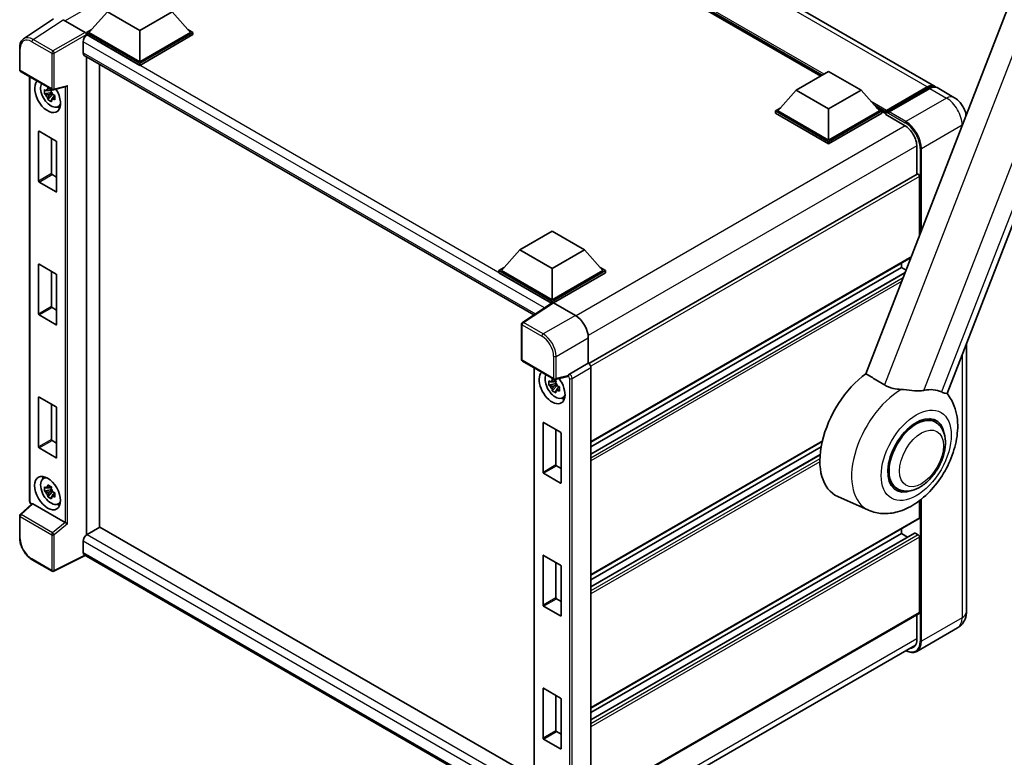
# Model space of a CAD drawing. Units: millimetres. Extents: x 26 to 9285, y 12 to 1698.
# Drawn here: x 1763 to 2167, y 289 to 592 of the extents above; entities that cross this region are included whole.
import ezdxf

# ---------------------------------------------------------------- set-up
doc = ezdxf.new("R2010")
doc.units = ezdxf.units.MM
doc.layers.add('Visible (ISO)', color=7, linetype='Continuous', lineweight=35)
doc.layers.add('Visible Narrow (ISO)', color=7, linetype='Continuous', lineweight=25)

msp = doc.modelspace()

# ---------------------------------------------------------------- linework, layer by layer
at = {"layer": 'Visible (ISO)'}
for p, q in [((2137.962, 564.4905), (1943.8612, 676.5547)), ((2091.3613, 568.5981), (1947.3312, 651.7539)), ((2170.9607, 604.1551), (2109.823, 446.5818)), ((1798.8388, 594.9344), (1791.3081, 586.4837)), ((1812.097, 587.2798), (1798.8388, 594.9344)), ((1825.3553, 594.9344), (1812.097, 587.2798)), ((1825.3553, 594.9344), (1832.886, 586.4837)), ((2143.083, 438.4598), (2203.4, 593.9177)), ((1776.8217, 592.0445), (1764.513, 583.9095)), ((1780.6983, 591.752), (1789.7174, 586.5447)), ((1790.2474, 586.4837), (1792.4321, 587.745)), ((1790.2474, 585.6264), (1790.2474, 586.4837)), ((1812.097, 573.8688), (1790.2474, 586.4837)), ((1790.2474, 585.6268), (1790.2474, 585.2945)), ((1790.5126, 585.4733), (1790.2474, 585.6264)), ((1812.097, 573.0115), (1790.2474, 585.6264)), ((1812.097, 574.4812), (1791.3081, 586.4837)), ((1812.097, 587.2798), (1812.097, 574.4812)), ((1832.886, 586.4837), (1812.097, 574.4812)), ((1833.9466, 586.4837), (1812.097, 573.8688)), ((1833.9466, 585.6264), (1812.097, 573.0115)), ((1831.762, 587.745), (1833.9466, 586.4837)), ((1833.9466, 585.6264), (1833.9466, 586.4837)), ((1788.9216, 582.7176), (1788.9216, 578.1248)), ((1762.8954, 571.1859), (1762.8954, 580.2665)), ((1789.3876, 577.0948), (1973.6804, 470.6933)), ((1790.2474, 576.5984), (1790.2474, 380.4559)), ((1795.5507, 573.5365), (1795.5507, 383.5435)), ((1812.097, 573.0115), (1812.097, 573.8688)), ((1763.2704, 570.5363), (1776.1694, 563.0891)), ((2081.2926, 562.7849), (2094.5508, 570.4395)), ((2094.5508, 570.4395), (2107.8091, 562.7849)), ((1766.9528, 394.4095), (1766.9528, 568.4103)), ((1775.9001, 561.9603), (1773.0522, 561.3618)), ((1774.4247, 558.9846), (1776.3669, 561.1518)), ((1775.7927, 563.1147), (1775.0357, 562.6777)), ((1775.0357, 560.9222), (1776.2449, 561.6203)), ((1775.9001, 562.7298), (1775.9001, 563.0562)), ((1775.9001, 561.9603), (1775.9001, 562.1247)), ((1776.1087, 561.8399), (1775.9001, 561.9603)), ((1776.3669, 561.1518), (1776.3669, 561.3926)), ((1776.3669, 561.1518), (1776.5093, 561.0695)), ((1776.728, 563.0114), (1781.8795, 564.3124)), ((2081.2926, 562.7849), (2073.7619, 554.3341)), ((2094.5508, 555.1302), (2081.2926, 562.7849)), ((2107.8091, 562.7849), (2094.5508, 555.1302)), ((2107.8091, 562.7849), (2115.3398, 554.3341)), ((2118.0691, 553.8934), (2135.0397, 563.6914)), ((2118.3096, 554.5791), (2134.962, 564.1933)), ((2136.0227, 563.581), (2119.3173, 553.9361)), ((2145.9169, 559.8977), (2139.0227, 563.8781)), ((1777.313, 560.4815), (1776.556, 560.0444)), ((1777.0333, 560.767), (1777.316, 560.6038)), ((1778.5259, 556.0202), (1779.5669, 556.4808)), ((2072.7012, 554.3341), (2074.8859, 555.5955)), ((2072.7012, 553.4768), (2072.7012, 554.3341)), ((2094.5508, 541.7193), (2072.7012, 554.3341)), ((2094.5508, 540.862), (2072.7012, 553.4768)), ((2094.5508, 542.3316), (2073.7619, 554.3341)), ((2094.5508, 555.1302), (2094.5508, 542.3316)), ((2115.3398, 554.3341), (2094.5508, 542.3316)), ((2116.4004, 554.3341), (2094.5508, 541.7193)), ((2116.4004, 553.4768), (2094.5508, 540.862)), ((2114.2158, 555.5955), (2116.4004, 554.3341)), ((2116.4004, 553.4768), (2116.4004, 554.3341)), ((2117.9914, 553.2232), (2116.4004, 554.1417)), ((2117.9914, 553.4768), (2117.9914, 554.028)), ((2117.9914, 552.8645), (2117.9914, 553.7218)), ((2119.0521, 553.4156), (2118.2566, 553.8749)), ((2119.0521, 553.4768), (2119.0521, 553.4156)), ((2117.9914, 552.8645), (2125.6812, 548.4248)), ((1770.6252, 525.5526), (1770.6252, 545.8834)), ((1770.8374, 546.0059), (1777.8377, 541.9642)), ((1775.9285, 543.0665), (1775.9285, 528.6145)), ((1778.0498, 541.5968), (1778.0498, 521.266)), ((2094.5508, 540.862), (2094.5508, 541.7193)), ((2130.7194, 539.6984), (2130.7194, 528.317)), ((1777.8377, 521.1436), (1770.8374, 525.1852)), ((1776.1407, 528.2471), (1778.0498, 527.1448)), ((2130.8747, 528.4067), (1996.2902, 450.7043)), ((2131.78, 503.1728), (2131.78, 527.451)), ((1967.908, 497.3223), (1981.1663, 504.9769)), ((1981.1663, 504.9769), (1994.4245, 497.3223)), ((1967.908, 497.3223), (1960.3773, 488.8715)), ((1981.1663, 489.6676), (1967.908, 497.3223)), ((1994.4245, 497.3223), (1981.1663, 489.6676)), ((1994.4245, 497.3223), (2001.9552, 488.8715)), ((2128.3299, 494.2806), (1997.0762, 418.5012)), ((1770.6252, 471.0515), (1770.6252, 491.3823)), ((1770.8374, 491.5047), (1777.8377, 487.4631)), ((1775.9285, 488.5653), (1775.9285, 474.1134)), ((1959.3167, 488.8715), (1961.5013, 490.1328)), ((1959.3167, 488.0142), (1959.3167, 488.8715)), ((1981.1663, 476.2567), (1959.3167, 488.8715)), ((1981.1663, 476.869), (1960.3773, 488.8715)), ((1981.1663, 489.6676), (1981.1663, 476.869)), ((2001.9552, 488.8715), (1981.1663, 476.869)), ((2003.0159, 488.8715), (1981.1663, 476.2567)), ((2124.3554, 490.0963), (1997.0762, 416.6116)), ((2000.8312, 490.1328), (2003.0159, 488.8715)), ((2003.0159, 488.0142), (2003.0159, 488.8715)), ((2124.3554, 490.0963), (2124.3554, 491.9859)), ((2126.2761, 488.9873), (2124.3554, 490.0963)), ((1778.0498, 487.0957), (1778.0498, 466.7649)), ((1980.9712, 475.512), (1959.3167, 488.0142)), ((2003.0159, 488.0142), (1981.6966, 475.7055)), ((2125.8996, 488.0169), (1997.0762, 413.6407)), ((1776.1407, 473.7459), (1778.0498, 472.6437)), ((1981.3086, 475.735), (1968.9999, 467.6)), ((1980.9712, 475.512), (1980.9011, 475.5524)), ((1980.9011, 475.4656), (1980.9011, 475.5524)), ((1981.1663, 475.6409), (1981.1663, 476.2567)), ((1981.6963, 475.7057), (1990.7154, 470.4985)), ((1777.8377, 466.6424), (1770.8374, 470.6841)), ((1968.6635, 452.3856), (1968.6635, 466.9743)), ((1996.0155, 461.3185), (1996.0155, 450.9044)), ((2151.0383, 458.9632), (2151.0383, 348.9444)), ((1969.0385, 451.7361), (1981.9375, 444.2888)), ((1973.7816, 448.9977), (1973.7816, 274.5464)), ((1996.0155, 450.9044), (1988.3125, 446.4571)), ((1996.0155, 450.9044), (1996.0162, 450.9041)), ((1997.0762, 449.0681), (1997.0762, 270.2538)), ((1987.558, 445.4895), (1982.4961, 444.2112)), ((1982.7289, 442.5477), (1979.8809, 441.9492)), ((1981.2534, 439.572), (1983.1957, 441.7391)), ((1982.6214, 443.7021), (1981.8644, 443.265)), ((1981.8644, 441.5096), (1983.0737, 442.2077)), ((1982.7289, 443.3171), (1982.7289, 443.6436)), ((1982.7289, 442.5477), (1982.7289, 442.7121)), ((1982.9374, 442.4272), (1982.7289, 442.5477)), ((1983.1957, 441.7391), (1983.1957, 441.98)), ((1983.1957, 441.7391), (1983.3381, 441.6569)), ((1984.1417, 441.0689), (1983.3847, 440.6318)), ((1983.862, 441.3544), (1984.1448, 441.1912)), ((1770.6252, 416.5503), (1770.6252, 436.8811)), ((1770.8374, 437.0036), (1777.8377, 432.9619)), ((1985.3547, 436.6075), (1986.3956, 437.0682)), ((1775.9285, 434.0642), (1775.9285, 419.6122)), ((1778.0498, 432.5945), (1778.0498, 412.2637)), ((2138.3292, 426.7303), (2135.8702, 428.1501)), ((1977.454, 406.14), (1977.454, 426.4708)), ((1977.6661, 426.5933), (1984.6664, 422.5516)), ((1982.7573, 423.6539), (1982.7573, 409.2019)), ((1984.8786, 422.1842), (1984.8786, 401.8534)), ((1777.8377, 412.1413), (1770.8374, 416.1829)), ((1776.1407, 419.2448), (1778.0498, 418.1425)), ((2091.9107, 418.7529), (1997.0762, 364.0001)), ((2091.4749, 416.6116), (1997.0762, 362.1104)), ((2091.0562, 413.3989), (1997.0762, 359.1395)), ((1982.9694, 408.8345), (1984.8786, 407.7322)), ((1772.5355, 403.5048), (1773.455, 404.1759)), ((1984.6664, 401.7309), (1977.6661, 405.7726)), ((1775.7927, 400.2237), (1775.0357, 399.7866)), ((1775.9001, 399.8387), (1775.9001, 400.1651)), ((2122.5792, 399.4505), (2120.1202, 400.8703)), ((1775.9001, 399.0692), (1773.0522, 398.4708)), ((1774.4247, 396.0935), (1776.3669, 398.2607)), ((1775.0357, 398.0311), (1776.2449, 398.7293)), ((1775.9001, 399.0692), (1775.9001, 399.2337)), ((1776.1087, 398.9488), (1775.9001, 399.0692)), ((1776.3669, 398.2607), (1776.3669, 398.5015)), ((1776.3669, 398.2607), (1776.5093, 398.1785)), ((1777.313, 397.5905), (1776.556, 397.1534)), ((1777.0333, 397.876), (1777.316, 397.7127)), ((2110.943, 390.6212), (2098.2937, 396.2193)), ((1767.8347, 393.1847), (1763.1359, 388.8352)), ((1781.4886, 385.5385), (1768.2471, 393.1835)), ((1778.5259, 393.1291), (1779.5669, 393.5898)), ((2131.78, 387.5239), (2131.78, 394.5197)), ((1762.8954, 379.2041), (1762.8954, 388.2848)), ((1795.8159, 383.6966), (1790.5126, 380.6347)), ((1795.8159, 383.6966), (1973.7816, 280.948)), ((2131.6247, 387.1806), (1997.0762, 309.4989)), ((2129.7519, 381.2387), (1997.0762, 304.6384)), ((2124.3554, 381.094), (1997.0762, 307.6093)), ((2124.3554, 381.094), (2124.3554, 382.9836)), ((2126.9283, 379.6085), (2124.3554, 381.094)), ((2131.2497, 380.4816), (2129.9769, 381.2165)), ((2131.78, 348.6382), (2131.78, 379.5631)), ((1788.9216, 377.879), (1788.9216, 373.2862)), ((1789.7883, 372.0249), (1776.8795, 365.5779)), ((1968.6635, 268.7513), (1789.3876, 372.2562)), ((1977.454, 351.6389), (1977.454, 371.9696)), ((1977.6661, 372.0921), (1984.6664, 368.0505)), ((1776.1694, 365.5994), (1768.0405, 370.2926)), ((1982.7573, 369.1527), (1982.7573, 354.7007)), ((1984.8786, 367.683), (1984.8786, 347.3523)), ((1984.6664, 347.2298), (1977.6661, 351.2714)), ((1982.9694, 354.3333), (1984.8786, 353.231)), ((2131.6247, 348.2949), (1997.0762, 270.6133)), ((2130.7194, 347.7722), (2130.7194, 337.6155)), ((2147.4169, 342.3749), (2130.7115, 332.7301)), ((1995.8398, 257.7661), (2130.1967, 335.3371)), ((1977.454, 297.1377), (1977.454, 317.4685)), ((1977.6661, 317.591), (1984.6664, 313.5493)), ((1982.7573, 314.6516), (1982.7573, 300.1996)), ((1984.8786, 313.1819), (1984.8786, 292.8511)), ((1982.9694, 299.8322), (1984.8786, 298.7299)), ((1984.6664, 292.7286), (1977.6661, 296.7703))]:
    msp.add_line(p, q, dxfattribs=at)
for centre, start, end in [((1763.6454, 571.1859), 180, 240), ((1776.5444, 563.7386), 240, 284.173003), ((1969.4135, 466.9743), 123.461292, 180), ((1969.4135, 452.3856), 180, 240), ((1982.3125, 444.9384), 240, 284.173003), ((1763.6454, 388.2848), 132.789481, 180), ((1776.5444, 366.2489), 240, 296.538708)]:
    msp.add_arc(centre, 0.75, start, end, dxfattribs=at)
for centre, major_axis, ratio, start_param, end_param in [((1790.5126, 583.6362), (-1.125, -1.9486), 0.57735027, 3.92699082, 5.49778714), ((1789.7168, 585.9324), (-0.375, 0.6495), 0.5780539, 3.9275998, 5.49717816), ((1790.5126, 579.0434), (-1.125, -1.9486), 0.57735027, 5.49778714, 6.28318531), ((1774.3375, 560.5191), (3.75, -6.4952), 0.57735027, 3.29297256, 7.94489041), ((1775.7164, 561.3152), (-3.001, 5.1978), 0.57735027, 0.35706869, 3.53279276), ((1775.0708, 560.9425), (-1.1741, 2.0336), 0.57735027, 5.97330265, 6.59306797), ((1775.0708, 560.9425), (1.1741, -2.0336), 0.57735027, 1.26091366, 1.88067899), ((1782.0329, 565.1247), (-0.582, -0.7473), 0.63292033, 0.682393, 1.6388949), ((2134.962, 559.2944), (3, 5.1962), 0.57735027, 6.10547471, 7.06858347), ((2136.0227, 558.682), (3, 5.1962), 0.57735027, 0, 0.78539816), ((1775.0708, 560.9425), (-1.1741, 2.0336), 0.57735027, 1.26091366, 1.88067899), ((1775.0708, 560.9425), (1.1741, -2.0336), 0.57735027, 5.97330265, 6.59306797), ((1777.5195, 562.3562), (3.75, -6.4952), 0.57735027, 5.62163033, 5.84503628), ((2118.3096, 554.2117), (0.225, 0.3897), 0.57735027, 0.78539816, 2.35619449), ((2118.2566, 553.5687), (-0.1875, 0.3248), 0.57735027, 5.49778714, 7.06858347), ((2119.3173, 553.6299), (-0.1875, -0.3248), 0.57735027, 3.92699082, 5.49778714), ((1770.8374, 545.7609), (-0.15, 0.2598), 0.57735027, 5.49778714, 7.06858347), ((2125.6812, 542.6072), (3.5625, -6.1704), 0.57735027, 0.78539816, 2.35619449), ((1777.8377, 541.7193), (-0.15, 0.2598), 0.57735027, 3.92699082, 5.49778714), ((1770.8374, 525.4302), (0.15, -0.2598), 0.57735027, 3.92699082, 5.49778714), ((1776.1407, 528.492), (0.15, -0.2598), 0.57735027, 3.92699082, 5.49778714), ((2131.2497, 527.7572), (-0.375, 0.6495), 0.57735027, 3.92699082, 6.28318531), ((1777.8377, 521.3885), (0.15, -0.2598), 0.57735027, 5.49778714, 7.06858347), ((1770.8374, 491.2598), (-0.15, 0.2598), 0.57735027, 5.49778714, 7.06858347), ((1777.8377, 487.2181), (-0.15, 0.2598), 0.57735027, 3.92699082, 5.49778714), ((1776.1407, 473.9909), (0.15, -0.2598), 0.57735027, 3.92699082, 5.49778714), ((1980.9011, 473.7153), (1.125, 1.9486), 0.57735027, 0.78539816, 1.17435442), ((1981.6969, 475.0926), (-0.3755, 0.6503), 0.5766475, 5.49839613, 6.31804944), ((1770.8374, 470.929), (0.15, -0.2598), 0.57735027, 3.92699082, 5.49778714), ((1990.709, 464.3748), (-3.75, 6.4952), 0.5780539, 3.9275998, 5.49717816), ((1777.8377, 466.8874), (0.15, -0.2598), 0.57735027, 5.49778714, 7.06858347), ((1996.0149, 449.6793), (-0.75, 1.299), 0.5780539, 3.9275998, 5.49717816), ((1981.1663, 441.1065), (3.75, -6.4952), 0.57735027, 3.29297256, 8.06771222), ((1982.5451, 441.9026), (-3.001, 5.1978), 0.57735027, 0.35706869, 3.53279276), ((1987.2521, 446.1858), (-0.3652, 0.6732), 0.5718249, 2.9967698, 3.43200412), ((1988.3316, 445.8554), (0.3953, 0.6377), 0.59713441, 0.83901997, 1.87284234), ((2112.6881, 423.3477), (-15.375, -26.6303), 0.57735027, 4.05914487, 6.34508866), ((1981.8996, 441.5299), (-1.1741, 2.0336), 0.57735027, 5.97330265, 6.59306797), ((1981.8996, 441.5299), (-1.1741, 2.0336), 0.57735027, 1.26091366, 1.88067899), ((1981.8996, 441.5299), (1.1741, -2.0336), 0.57735027, 1.26091366, 1.88067899), ((2127.6434, 414.7132), (13.8857, 24.0508), 0.57735027, 0.0475851, 0.47601368), ((1770.8374, 436.7586), (-0.15, 0.2598), 0.57735027, 5.49778714, 7.06858347), ((1981.8996, 441.5299), (1.1741, -2.0336), 0.57735027, 5.97330265, 6.59306797), ((1984.3483, 442.9436), (3.75, -6.4952), 0.57735027, 5.62163033, 5.84503628), ((1777.8377, 432.717), (-0.15, 0.2598), 0.57735027, 3.92699082, 5.49778714), ((2130.4542, 413.0904), (-7.875, -13.6399), 0.57735027, 3.14159265, 6.28318531), ((2130.4542, 413.0904), (-7.875, -13.6399), 0.57735027, 3.14159265, 6.28318531), ((2130.4542, 413.0904), (-8.25, -14.2894), 0.57735027, 2.51814983, 6.90662813), ((1977.6661, 426.3483), (-0.15, 0.2598), 0.57735027, 5.49778714, 7.06858347), ((1984.6664, 422.3066), (-0.15, 0.2598), 0.57735027, 3.92699082, 5.49778714), ((1770.8374, 416.4279), (0.15, -0.2598), 0.57735027, 3.92699082, 5.49778714), ((1776.1407, 419.4897), (0.15, -0.2598), 0.57735027, 3.92699082, 5.49778714), ((1777.8377, 412.3862), (0.15, -0.2598), 0.57735027, 5.49778714, 7.06858347), ((1982.9694, 409.0794), (0.15, -0.2598), 0.57735027, 3.92699082, 5.49778714), ((1775.7164, 398.4241), (-3.001, 5.1978), 0.57735027, 5.8919852, 9.81597807), ((1777.5195, 399.4652), (3.75, -6.4952), 0.57735027, 3.57974168, 3.80314763), ((1977.6661, 406.0175), (0.15, -0.2598), 0.57735027, 3.92699082, 5.49778714), ((1775.0708, 398.0514), (-1.1741, 2.0336), 0.57735027, 5.97330265, 6.59306797), ((1984.6664, 401.9759), (0.15, -0.2598), 0.57735027, 5.49778714, 7.06858347), ((1775.0708, 398.0514), (-1.1741, 2.0336), 0.57735027, 1.26091366, 1.88067899), ((1775.0708, 398.0514), (1.1741, -2.0336), 0.57735027, 1.26091366, 1.88067899), ((1775.0708, 398.0514), (1.1741, -2.0336), 0.57735027, 5.97330265, 6.59306797), ((1768.2517, 392.5487), (0.3652, -0.6732), 0.5718249, 2.39113693, 3.28641551), ((1777.5195, 399.4652), (3.75, -6.4952), 0.57735027, 5.62163033, 5.84503628), ((2131.2497, 387.8301), (0.375, -0.6495), 0.57735027, 0, 0.78539816), ((1781.484, 384.909), (0.3615, -0.6678), 0.58179756, 2.3573073, 2.38355232), ((1782.0329, 385.3614), (-0.7488, 0.3532), 0.11908075, 0.8415056, 2.37739535), ((1790.5126, 378.7976), (-1.125, -1.9486), 0.57735027, 3.92699082, 5.49778714), ((2129.9769, 380.849), (-0.225, 0.3897), 0.57735027, 5.49778714, 6.28318531), ((2131.2497, 379.8692), (-0.375, 0.6495), 0.57735027, 3.92699082, 5.49778714), ((1790.5126, 374.2048), (-1.125, -1.9486), 0.57735027, 5.49778714, 6.28318531), ((1977.6661, 371.8472), (-0.15, 0.2598), 0.57735027, 5.49778714, 7.06858347), ((1984.6664, 367.8055), (-0.15, 0.2598), 0.57735027, 3.92699082, 5.49778714), ((1977.6661, 351.5164), (0.15, -0.2598), 0.57735027, 3.92699082, 5.49778714), ((1982.9694, 354.5783), (0.15, -0.2598), 0.57735027, 3.92699082, 5.49778714), ((1984.6664, 347.4747), (0.15, -0.2598), 0.57735027, 5.49778714, 7.06858347), ((2131.2497, 348.9444), (0.375, -0.6495), 0.57735027, 0, 0.78539816), ((2125.6812, 340.5243), (3.5625, -6.1704), 0.57735027, 5.95730235, 7.06858347), ((1977.6661, 317.346), (-0.15, 0.2598), 0.57735027, 5.49778714, 7.06858347), ((1984.6664, 313.3044), (-0.15, 0.2598), 0.57735027, 3.92699082, 5.49778714), ((1982.9694, 300.0771), (0.15, -0.2598), 0.57735027, 3.92699082, 5.49778714), ((1977.6661, 297.0152), (0.15, -0.2598), 0.57735027, 3.92699082, 5.49778714), ((1984.6664, 292.9736), (0.15, -0.2598), 0.57735027, 5.49778714, 7.06858347)]:
    msp.add_ellipse(centre, major_axis=major_axis, ratio=ratio, start_param=start_param, end_param=end_param, dxfattribs=at)
msp.add_ellipse((1774.3375, 397.628), major_axis=(3.75, -6.4952), ratio=0.57735027, dxfattribs=at)
for points, knots in [([(1762.8954, 580.2665), (1762.8954, 580.5747), (1762.9154, 580.875), (1762.9974, 581.4544), (1763.0595, 581.7336), (1763.228, 582.265), (1763.3345, 582.5174), (1763.5938, 582.9873), (1763.7468, 583.2048), (1764.0979, 583.5944), (1764.2962, 583.7662), (1764.513, 583.9095)], [-0.784789176, -0.784789176, -0.784789176, -0.784789176, -0.634804167, -0.634804167, -0.484819157, -0.484819157, -0.334834148, -0.334834148, -0.184849139, -0.184849139, -0.03486413, -0.03486413, -0.03486413, -0.03486413]), ([(1773.0522, 561.3618), (1773.0277, 561.6589), (1773.0164, 561.9548), (1773.0164, 562.5092), (1773.0277, 562.8099), (1773.0522, 563.1173)], [4.331071921, 4.331071921, 4.331071921, 4.331071921, 4.398975087, 4.398975087, 4.466878254, 4.466878254, 4.466878254, 4.466878254]), ([(1773.0522, 563.1173), (1773.1851, 563.0034), (1773.3203, 562.8913), (1773.5031, 562.7447), (1773.5487, 562.7085), (1773.5946, 562.6725)], [4.4863158772, 4.4863158772, 4.4863158772, 4.4863158772, 4.5307133937, 4.5307133937, 4.5453911286, 4.5453911286, 4.5453911286, 4.5453911286]), ([(1773.5946, 560.917), (1773.5487, 560.953), (1773.5031, 560.9892), (1773.3203, 561.1358), (1773.1851, 561.248), (1773.0522, 561.3618)], [4.8174915459, 4.8174915459, 4.8174915459, 4.8174915459, 4.8321692807, 4.8321692807, 4.8765667973, 4.8765667973, 4.8765667973, 4.8765667973]), ([(1774.3107, 563.0859), (1774.3189, 563.1531), (1774.3274, 563.2206), (1774.363, 563.4933), (1774.3925, 563.7005), (1774.4247, 563.9097)], [4.8174915459, 4.8174915459, 4.8174915459, 4.8174915459, 4.8321692807, 4.8321692807, 4.8765667973, 4.8765667973, 4.8765667973, 4.8765667973]), ([(1774.4247, 563.9097), (1774.6698, 563.7579), (1774.9203, 563.6085), (1775.4005, 563.3313), (1775.6665, 563.1824), (1775.9449, 563.032)], [4.331071921, 4.331071921, 4.331071921, 4.331071921, 4.398975087, 4.398975087, 4.466878254, 4.466878254, 4.466878254, 4.466878254]), ([(1775.9449, 563.032), (1775.9128, 562.8228), (1775.8833, 562.6155), (1775.8477, 562.3429), (1775.8392, 562.2754), (1775.831, 562.2082)], [4.4863158772, 4.4863158772, 4.4863158772, 4.4863158772, 4.5307133937, 4.5307133937, 4.5453911286, 4.5453911286, 4.5453911286, 4.5453911286]), ([(2135.0397, 563.6914), (2135.246, 563.8105), (2135.454, 563.9119), (2135.8699, 564.076), (2136.0778, 564.1386), (2136.4895, 564.2219), (2136.6933, 564.2424), (2137.0918, 564.238), (2137.2866, 564.213), (2137.5052, 564.1558), (2137.5373, 564.1466), (2137.5691, 564.1368)], [1.570796327, 1.570796327, 1.570796327, 1.570796327, 1.727875959, 1.727875959, 1.884955592, 1.884955592, 2.042035225, 2.042035225, 2.199114858, 2.199114858, 2.226350272, 2.226350272, 2.226350272, 2.226350272]), ([(1774.4247, 558.9846), (1774.3925, 559.1566), (1774.363, 559.3298), (1774.3274, 559.5614), (1774.3189, 559.619), (1774.3107, 559.6768)], [4.4863158772, 4.4863158772, 4.4863158772, 4.4863158772, 4.5307133937, 4.5307133937, 4.5453911286, 4.5453911286, 4.5453911286, 4.5453911286]), ([(1775.9449, 558.1069), (1775.6665, 558.2394), (1775.4005, 558.3799), (1774.9203, 558.6571), (1774.6698, 558.8149), (1774.4247, 558.9846)], [4.331071921, 4.331071921, 4.331071921, 4.331071921, 4.398975087, 4.398975087, 4.466878254, 4.466878254, 4.466878254, 4.466878254]), ([(1775.831, 558.799), (1775.8392, 558.7413), (1775.8477, 558.6837), (1775.8833, 558.4521), (1775.9128, 558.2789), (1775.9449, 558.1069)], [4.8174915459, 4.8174915459, 4.8174915459, 4.8174915459, 4.8321692807, 4.8321692807, 4.8765667973, 4.8765667973, 4.8765667973, 4.8765667973]), ([(1776.5471, 560.9679), (1776.6094, 560.9414), (1776.6721, 560.9151), (1776.926, 560.8095), (1777.1202, 560.7315), (1777.3174, 560.6547)], [4.8174915459, 4.8174915459, 4.8174915459, 4.8174915459, 4.8321692807, 4.8321692807, 4.8765667973, 4.8765667973, 4.8765667973, 4.8765667973]), ([(1777.3174, 558.8993), (1777.1202, 558.976), (1776.926, 559.0541), (1776.6721, 559.1596), (1776.6094, 559.186), (1776.5471, 559.2125)], [4.4863158772, 4.4863158772, 4.4863158772, 4.4863158772, 4.5307133937, 4.5307133937, 4.5453911286, 4.5453911286, 4.5453911286, 4.5453911286]), ([(1777.3174, 560.6547), (1777.3085, 560.3384), (1777.3044, 560.0336), (1777.3044, 559.4791), (1777.3085, 559.1874), (1777.3174, 558.8993)], [4.331071921, 4.331071921, 4.331071921, 4.331071921, 4.398975087, 4.398975087, 4.466878254, 4.466878254, 4.466878254, 4.466878254]), ([(2150.9185, 552.4994), (2150.8769, 552.7577), (2150.8256, 553.0095), (2150.5984, 553.9482), (2150.366, 554.5976), (2149.7958, 555.8331), (2149.4576, 556.4188), (2148.6728, 557.5304), (2148.2265, 558.0564), (2147.195, 559.039), (2146.6103, 559.4974), (2145.9169, 559.8977)], [4.91477919, 4.91477919, 4.91477919, 4.91477919, 5.02654825, 5.02654825, 5.34070751, 5.34070751, 5.65486678, 5.65486678, 5.96902604, 5.96902604, 6.28318531, 6.28318531, 6.28318531, 6.28318531]), ([(1981.1394, 443.6733), (1981.1477, 443.7405), (1981.1562, 443.808), (1981.1917, 444.0807), (1981.2212, 444.2879), (1981.2534, 444.4971)], [4.8174915459, 4.8174915459, 4.8174915459, 4.8174915459, 4.8321692807, 4.8321692807, 4.8765667973, 4.8765667973, 4.8765667973, 4.8765667973]), ([(1981.2534, 444.4971), (1981.4985, 444.3453), (1981.7491, 444.1959), (1982.2292, 443.9186), (1982.4952, 443.7698), (1982.7737, 443.6193)], [4.331071921, 4.331071921, 4.331071921, 4.331071921, 4.398975087, 4.398975087, 4.466878254, 4.466878254, 4.466878254, 4.466878254]), ([(1987.7123, 445.6006), (1987.7161, 445.6062), (1987.7198, 445.6119), (1987.7482, 445.6576), (1987.7751, 445.7108), (1987.8182, 445.8098), (1987.8346, 445.8501), (1987.8505, 445.8911)], [0.3369940422, 0.3369940422, 0.3369940422, 0.3369940422, 0.339104995, 0.339104995, 0.3534556191, 0.3534556191, 0.3621494942, 0.3621494942, 0.3621494942, 0.3621494942]), ([(1979.8809, 441.9492), (1979.8565, 442.2463), (1979.8451, 442.5422), (1979.8451, 443.0966), (1979.8565, 443.3973), (1979.8809, 443.7047)], [4.331071921, 4.331071921, 4.331071921, 4.331071921, 4.398975087, 4.398975087, 4.466878254, 4.466878254, 4.466878254, 4.466878254]), ([(1979.8809, 443.7047), (1980.0138, 443.5908), (1980.149, 443.4787), (1980.3318, 443.3321), (1980.3775, 443.2959), (1980.4234, 443.2599)], [4.4863158772, 4.4863158772, 4.4863158772, 4.4863158772, 4.5307133937, 4.5307133937, 4.5453911286, 4.5453911286, 4.5453911286, 4.5453911286]), ([(1980.4234, 441.5044), (1980.3775, 441.5404), (1980.3318, 441.5766), (1980.149, 441.7232), (1980.0138, 441.8353), (1979.8809, 441.9492)], [4.8174915459, 4.8174915459, 4.8174915459, 4.8174915459, 4.8321692807, 4.8321692807, 4.8765667973, 4.8765667973, 4.8765667973, 4.8765667973]), ([(1981.2534, 439.572), (1981.2212, 439.744), (1981.1917, 439.9172), (1981.1562, 440.1488), (1981.1477, 440.2064), (1981.1394, 440.2641)], [4.4863158772, 4.4863158772, 4.4863158772, 4.4863158772, 4.5307133937, 4.5307133937, 4.5453911286, 4.5453911286, 4.5453911286, 4.5453911286]), ([(1982.7737, 443.6193), (1982.7415, 443.4102), (1982.712, 443.2029), (1982.6765, 442.9303), (1982.6679, 442.8628), (1982.6597, 442.7956)], [4.4863158772, 4.4863158772, 4.4863158772, 4.4863158772, 4.5307133937, 4.5307133937, 4.5453911286, 4.5453911286, 4.5453911286, 4.5453911286]), ([(1983.3758, 441.5553), (1983.4381, 441.5288), (1983.5008, 441.5025), (1983.7547, 441.3969), (1983.949, 441.3188), (1984.1462, 441.2421)], [4.8174915459, 4.8174915459, 4.8174915459, 4.8174915459, 4.8321692807, 4.8321692807, 4.8765667973, 4.8765667973, 4.8765667973, 4.8765667973]), ([(1984.1462, 441.2421), (1984.1373, 440.9257), (1984.1331, 440.6209), (1984.1331, 440.0665), (1984.1373, 439.7748), (1984.1462, 439.4866)], [4.331071921, 4.331071921, 4.331071921, 4.331071921, 4.398975087, 4.398975087, 4.466878254, 4.466878254, 4.466878254, 4.466878254]), ([(2124.2986, 440.1405), (2123.2029, 440.2079), (2122.0765, 440.3453), (2119.6688, 440.8848), (2118.4271, 441.3599), (2117.4221, 441.9667)], [1.893638288, 1.893638288, 1.893638288, 1.893638288, 2.105960636, 2.105960636, 2.374014899, 2.374014899, 2.374014899, 2.374014899]), ([(2124.2986, 440.1405), (2124.6147, 440.1211), (2124.9316, 440.0974), (2126.8237, 439.9375), (2128.329, 439.7351), (2130.5348, 439.5688), (2131.2914, 439.5418), (2132.4099, 439.5893), (2132.802, 439.6258), (2133.3274, 439.7066), (2133.4768, 439.7336), (2133.6225, 439.7639)], [2.419202024, 2.419202024, 2.419202024, 2.419202024, 2.485237937, 2.485237937, 2.812765775, 2.812765775, 2.999568667, 2.999568667, 3.108221981, 3.108221981, 3.152870407, 3.152870407, 3.152870407, 3.152870407]), ([(1982.7737, 438.6942), (1982.4952, 438.8268), (1982.2292, 438.9673), (1981.7491, 439.2445), (1981.4985, 439.4022), (1981.2534, 439.572)], [4.331071921, 4.331071921, 4.331071921, 4.331071921, 4.398975087, 4.398975087, 4.466878254, 4.466878254, 4.466878254, 4.466878254]), ([(1982.6597, 439.3864), (1982.6679, 439.3287), (1982.6765, 439.271), (1982.712, 439.0394), (1982.7415, 438.8662), (1982.7737, 438.6942)], [4.8174915459, 4.8174915459, 4.8174915459, 4.8174915459, 4.8321692807, 4.8321692807, 4.8765667973, 4.8765667973, 4.8765667973, 4.8765667973]), ([(1984.1462, 439.4866), (1983.949, 439.5634), (1983.7547, 439.6414), (1983.5008, 439.747), (1983.4381, 439.7733), (1983.3758, 439.7998)], [4.4863158772, 4.4863158772, 4.4863158772, 4.4863158772, 4.5307133937, 4.5307133937, 4.5453911286, 4.5453911286, 4.5453911286, 4.5453911286]), ([(2110.943, 390.6212), (2112.7515, 389.8208), (2114.6863, 389.3799), (2118.7452, 389.1282), (2120.8534, 389.4031), (2125.3515, 390.6392), (2127.6802, 391.759), (2132.3724, 394.7947), (2134.6813, 396.8226), (2138.8455, 401.4335), (2140.6952, 404.022), (2143.7872, 409.4997), (2145.035, 412.3837), (2146.827, 418.305), (2147.3671, 421.3425), (2147.5113, 427.3589), (2147.1354, 430.3562), (2145.3816, 435.0752), (2144.4048, 436.8647), (2143.0838, 438.4619)], [1.37090029, 1.37090029, 1.37090029, 1.37090029, 1.58872174, 1.58872174, 1.83813936, 1.83813936, 2.15462765, 2.15462765, 2.52463734, 2.52463734, 2.89659861, 2.89659861, 3.2646447, 3.2646447, 3.63713796, 3.63713796, 4.00483529, 4.00483529, 4.23899815, 4.23899815, 4.23899815, 4.23899815]), ([(2140.8529, 439.1181), (2140.8663, 439.1118), (2140.8796, 439.1055), (2141.1403, 438.9834), (2141.3708, 438.8841), (2141.8864, 438.6834), (2142.1506, 438.5999), (2142.8215, 438.4303), (2143.0741, 438.4368), (2143.083, 438.4598)], [5.531333437, 5.531333437, 5.531333437, 5.531333437, 5.537376333, 5.537376333, 5.64999603, 5.64999603, 5.810634451, 5.810634451, 6.14102069, 6.14102069, 6.14102069, 6.14102069]), ([(2122.5792, 399.4505), (2123.4491, 398.9483), (2124.4227, 398.6345), (2126.4969, 398.3787), (2127.5971, 398.47), (2129.954, 399.0447), (2131.2013, 399.6038), (2133.6943, 401.1549), (2134.9295, 402.1876), (2137.1907, 404.5683), (2138.2164, 405.9156), (2139.9734, 408.7864), (2140.7068, 410.3074), (2141.8225, 413.4103), (2142.2033, 414.9916), (2142.5424, 418.1026), (2142.4985, 419.6333), (2141.8915, 422.4246), (2141.3551, 423.7053), (2139.9287, 425.5681), (2139.1824, 426.2377), (2138.3292, 426.7303)], [6.02138592, 6.02138592, 6.02138592, 6.02138592, 6.26137006, 6.26137006, 6.52560574, 6.52560574, 6.84557482, 6.84557482, 7.19742799, 7.19742799, 7.54782276, 7.54782276, 7.89494379, 7.89494379, 8.24407384, 8.24407384, 8.59707363, 8.59707363, 8.92759881, 8.92759881, 9.16297857, 9.16297857, 9.16297857, 9.16297857]), ([(1773.0522, 398.4708), (1773.0277, 398.7679), (1773.0164, 399.0638), (1773.0164, 399.6182), (1773.0277, 399.9188), (1773.0522, 400.2262)], [4.331071921, 4.331071921, 4.331071921, 4.331071921, 4.398975087, 4.398975087, 4.466878254, 4.466878254, 4.466878254, 4.466878254]), ([(1773.0522, 400.2262), (1773.1851, 400.1124), (1773.3203, 400.0002), (1773.5031, 399.8536), (1773.5487, 399.8174), (1773.5946, 399.7814)], [4.4863158772, 4.4863158772, 4.4863158772, 4.4863158772, 4.5307133937, 4.5307133937, 4.5453911286, 4.5453911286, 4.5453911286, 4.5453911286]), ([(1774.3107, 400.1949), (1774.3189, 400.2621), (1774.3274, 400.3296), (1774.363, 400.6022), (1774.3925, 400.8095), (1774.4247, 401.0186)], [4.8174915459, 4.8174915459, 4.8174915459, 4.8174915459, 4.8321692807, 4.8321692807, 4.8765667973, 4.8765667973, 4.8765667973, 4.8765667973]), ([(1774.4247, 401.0186), (1774.6698, 400.8668), (1774.9203, 400.7174), (1775.4005, 400.4402), (1775.6665, 400.2914), (1775.9449, 400.1409)], [4.331071921, 4.331071921, 4.331071921, 4.331071921, 4.398975087, 4.398975087, 4.466878254, 4.466878254, 4.466878254, 4.466878254]), ([(1775.9449, 400.1409), (1775.9128, 399.9317), (1775.8833, 399.7245), (1775.8477, 399.4518), (1775.8392, 399.3843), (1775.831, 399.3171)], [4.4863158772, 4.4863158772, 4.4863158772, 4.4863158772, 4.5307133937, 4.5307133937, 4.5453911286, 4.5453911286, 4.5453911286, 4.5453911286]), ([(1773.5946, 398.026), (1773.5487, 398.0619), (1773.5031, 398.0982), (1773.3203, 398.2447), (1773.1851, 398.3569), (1773.0522, 398.4708)], [4.8174915459, 4.8174915459, 4.8174915459, 4.8174915459, 4.8321692807, 4.8321692807, 4.8765667973, 4.8765667973, 4.8765667973, 4.8765667973]), ([(1774.4247, 396.0935), (1774.3925, 396.2655), (1774.363, 396.4387), (1774.3274, 396.6703), (1774.3189, 396.728), (1774.3107, 396.7857)], [4.4863158772, 4.4863158772, 4.4863158772, 4.4863158772, 4.5307133937, 4.5307133937, 4.5453911286, 4.5453911286, 4.5453911286, 4.5453911286]), ([(1775.9449, 395.2158), (1775.6665, 395.3483), (1775.4005, 395.4888), (1774.9203, 395.766), (1774.6698, 395.9238), (1774.4247, 396.0935)], [4.331071921, 4.331071921, 4.331071921, 4.331071921, 4.398975087, 4.398975087, 4.466878254, 4.466878254, 4.466878254, 4.466878254]), ([(1775.831, 395.908), (1775.8392, 395.8502), (1775.8477, 395.7926), (1775.8833, 395.561), (1775.9128, 395.3878), (1775.9449, 395.2158)], [4.8174915459, 4.8174915459, 4.8174915459, 4.8174915459, 4.8321692807, 4.8321692807, 4.8765667973, 4.8765667973, 4.8765667973, 4.8765667973]), ([(1776.5471, 398.0769), (1776.6094, 398.0504), (1776.6721, 398.024), (1776.926, 397.9185), (1777.1202, 397.8404), (1777.3174, 397.7637)], [4.8174915459, 4.8174915459, 4.8174915459, 4.8174915459, 4.8321692807, 4.8321692807, 4.8765667973, 4.8765667973, 4.8765667973, 4.8765667973]), ([(1777.3174, 396.0082), (1777.1202, 396.0849), (1776.926, 396.163), (1776.6721, 396.2685), (1776.6094, 396.2949), (1776.5471, 396.3214)], [4.4863158772, 4.4863158772, 4.4863158772, 4.4863158772, 4.5307133937, 4.5307133937, 4.5453911286, 4.5453911286, 4.5453911286, 4.5453911286]), ([(1777.3174, 397.7637), (1777.3085, 397.4473), (1777.3044, 397.1425), (1777.3044, 396.5881), (1777.3085, 396.2964), (1777.3174, 396.0082)], [4.331071921, 4.331071921, 4.331071921, 4.331071921, 4.398975087, 4.398975087, 4.466878254, 4.466878254, 4.466878254, 4.466878254]), ([(1767.6342, 392.9991), (1767.6058, 393.023), (1767.5784, 393.0476), (1767.4609, 393.1595), (1767.3801, 393.2544), (1767.2371, 393.4569), (1767.175, 393.5645), (1767.0711, 393.7896), (1767.0293, 393.907), (1766.9703, 394.1509), (1766.9528, 394.2774), (1766.9528, 394.4095)], [-0.56275836, -0.56275836, -0.56275836, -0.56275836, -0.47087351, -0.47087351, -0.15695784, -0.15695784, 0.15695784, 0.15695784, 0.47087351, 0.47087351, 0.78478918, 0.78478918, 0.78478918, 0.78478918]), ([(1768.0405, 370.2926), (1767.7612, 370.4539), (1767.4853, 370.6384), (1766.9449, 371.0492), (1766.6804, 371.2754), (1766.1672, 371.7642), (1765.9185, 372.0267), (1765.4419, 372.5822), (1765.214, 372.8752), (1764.7833, 373.4851), (1764.5806, 373.8021), (1764.2047, 374.453), (1764.0316, 374.7871), (1763.7187, 375.465), (1763.579, 375.8089), (1763.3362, 376.4994), (1763.2332, 376.846), (1763.0665, 377.5349), (1763.0029, 377.8771), (1762.9173, 378.5505), (1762.8954, 378.8816), (1762.8954, 379.2041)], [-0.78478918, -0.78478918, -0.78478918, -0.78478918, -0.62783134, -0.62783134, -0.47087351, -0.47087351, -0.31391567, -0.31391567, -0.15695784, -0.15695784, 0, 0, 0.15695784, 0.15695784, 0.31391567, 0.31391567, 0.47087351, 0.47087351, 0.62783134, 0.62783134, 0.78478918, 0.78478918, 0.78478918, 0.78478918]), ([(2147.4169, 342.3749), (2147.9667, 342.6924), (2148.471, 343.0862), (2149.3308, 343.9563), (2149.6867, 344.4306), (2150.2531, 345.3872), (2150.465, 345.8692), (2150.7791, 346.804), (2150.8819, 347.2574), (2151.0115, 348.1272), (2151.0383, 348.5441), (2151.0383, 348.9444)], [3.926990817, 3.926990817, 3.926990817, 3.926990817, 4.08407045, 4.08407045, 4.241150082, 4.241150082, 4.398229715, 4.398229715, 4.555309348, 4.555309348, 4.71238898, 4.71238898, 4.71238898, 4.71238898]), ([(2130.7115, 332.7301), (2130.4563, 332.5827), (2130.1809, 332.4703), (2129.6015, 332.3187), (2129.2975, 332.2795), (2128.6714, 332.2726), (2128.3492, 332.3049), (2127.6946, 332.4372), (2127.3621, 332.5373), (2126.7611, 332.7743), (2126.4931, 332.8999), (2126.2258, 333.0445)], [2.35619449, 2.35619449, 2.35619449, 2.35619449, 2.513274123, 2.513274123, 2.670353756, 2.670353756, 2.827433388, 2.827433388, 2.984513021, 2.984513021, 3.110002899, 3.110002899, 3.110002899, 3.110002899])]:
    msp.add_open_spline(points, degree=3, knots=knots, dxfattribs=at)
for points, weights in [([(1775.0357, 562.6777), (1774.5079, 562.6979), (1773.5946, 562.6725)], [1.35956394726, 1.22656475141, 1.03074466748]), ([(1774.3107, 563.0859), (1774.7893, 562.8603), (1775.0357, 562.6777)], [1.03074466748, 1.22656475141, 1.35956394726]), ([(1773.5946, 560.917), (1774.5079, 560.9424), (1775.0357, 560.9222)], [1.03074466748, 1.22656475141, 1.35956394726]), ([(1775.0357, 560.9222), (1774.7893, 560.455), (1774.3107, 559.6768)], [1.35956394726, 1.22656475141, 1.03074466748]), ([(1775.831, 558.799), (1776.3095, 559.5772), (1776.556, 560.0444)], [1.03074466748, 1.22656475141, 1.35956394726]), ([(1776.556, 560.0444), (1776.591, 559.7397), (1776.5471, 559.2125)], [1.35956394726, 1.22656475141, 1.03074466748]), ([(1981.8644, 443.265), (1981.3366, 443.2852), (1980.4234, 443.2599)], [1.35956394726, 1.22656475141, 1.03074466748]), ([(1980.4234, 441.5044), (1981.3366, 441.5298), (1981.8644, 441.5096)], [1.03074466748, 1.22656475141, 1.35956394726]), ([(1981.1394, 443.6733), (1981.618, 443.4477), (1981.8644, 443.265)], [1.03074466748, 1.22656475141, 1.35956394726]), ([(1981.8644, 441.5096), (1981.618, 441.0423), (1981.1394, 440.2641)], [1.35956394726, 1.22656475141, 1.03074466748]), ([(1982.6597, 439.3864), (1983.1383, 440.1646), (1983.3847, 440.6318)], [1.03074466748, 1.22656475141, 1.35956394726]), ([(1983.3847, 440.6318), (1983.4197, 440.3271), (1983.3758, 439.7998)], [1.35956394726, 1.22656475141, 1.03074466748]), ([(1775.0357, 399.7866), (1774.5079, 399.8068), (1773.5946, 399.7814)], [1.35956394726, 1.22656475141, 1.03074466748]), ([(1774.3107, 400.1949), (1774.7893, 399.9693), (1775.0357, 399.7866)], [1.03074466748, 1.22656475141, 1.35956394726]), ([(1773.5946, 398.026), (1774.5079, 398.0513), (1775.0357, 398.0311)], [1.03074466748, 1.22656475141, 1.35956394726]), ([(1775.0357, 398.0311), (1774.7893, 397.5639), (1774.3107, 396.7857)], [1.35956394726, 1.22656475141, 1.03074466748]), ([(1775.831, 395.908), (1776.3095, 396.6862), (1776.556, 397.1534)], [1.03074466748, 1.22656475141, 1.35956394726]), ([(1776.556, 397.1534), (1776.591, 396.8486), (1776.5471, 396.3214)], [1.35956394726, 1.22656475141, 1.03074466748])]:
    msp.add_rational_spline(points, weights, degree=2, dxfattribs=at)
msp.add_open_spline([(2117.4221, 441.9667), (2113.6581, 444.255), (2109.823, 446.5818)], degree=2, dxfattribs=at)
at = {"layer": 'Visible Narrow (ISO)'}
for p, q in [((2134.962, 564.1933), (1940.8612, 676.2575)), ((1916.466, 669.2152), (1781.497, 591.2908)), ((2092.6947, 569.3679), (1942.6738, 655.9825)), ((2092.0583, 569.0005), (1944.0226, 654.4689)), ((2091.581, 568.7249), (1945.0342, 653.3337)), ((2178.4011, 599.131), (2117.4221, 441.9667)), ((1768.397, 583.6218), (1780.6983, 591.752)), ((1789.7174, 586.5447), (1776.5259, 578.9286)), ((1777.0559, 578.0106), (1790.2474, 585.6268)), ((1980.9011, 475.5524), (1790.5126, 585.4733)), ((2133.6225, 439.7639), (2190.5296, 586.4334)), ((2197.76, 585.7876), (2140.8529, 439.1181)), ((1767.8851, 582.7143), (1776.0141, 578.0211)), ((1776.5259, 578.9286), (1768.397, 583.6218)), ((1978.004, 473.5509), (1788.9216, 582.7176)), ((1763.1151, 570.8797), (1763.1151, 579.9604)), ((1776.0141, 578.0211), (1776.0141, 563.4324)), ((1777.0559, 563.4219), (1777.0559, 578.0106)), ((1788.9216, 578.1248), (1974.2949, 471.0995)), ((1776.0141, 563.4324), (1763.1151, 570.8797)), ((1767.1725, 394.1033), (1767.1725, 568.2835)), ((1777.0559, 563.4219), (1782.5444, 564.808)), ((1781.5026, 564.2172), (1781.5026, 385.5303)), ((1782.5444, 385.0447), (1782.5444, 564.808)), ((2118.2566, 553.8749), (2135.2272, 563.6728)), ((2135.2272, 563.6728), (2135.7045, 563.3973)), ((2136.0227, 563.581), (2142.9169, 559.6005)), ((2118.3096, 554.5791), (2111.743, 558.3703)), ((2142.9169, 559.6005), (2126.2115, 549.9557)), ((2117.9914, 554.028), (2113.0918, 556.8568)), ((2117.9914, 553.4768), (2114.1034, 555.7216)), ((2119.0521, 553.4768), (2125.9464, 549.4964)), ((2126.2115, 549.9557), (2119.3173, 553.9361)), ((1770.6252, 545.8834), (1770.8374, 546.0059)), ((2125.9397, 548.2678), (1990.9712, 470.3437)), ((2132.5755, 538.933), (2149.2809, 548.5778)), ((2149.2809, 548.5778), (2149.2809, 548.2787)), ((2130.7127, 540.0008), (1995.9636, 462.2034)), ((2132.0452, 538.933), (2132.0452, 503.8562)), ((2132.5755, 505.223), (2132.5755, 538.933)), ((1775.9285, 528.6145), (1770.6252, 525.5526)), ((1770.8374, 525.1852), (1776.1407, 528.2471)), ((2131.78, 527.451), (1996.9824, 449.6256)), ((1778.0498, 521.266), (1777.8377, 521.1436)), ((2128.4567, 494.6075), (1997.0762, 418.7549)), ((1770.6252, 491.3823), (1770.8374, 491.5047)), ((2125.8235, 487.8208), (1997.0762, 413.4885)), ((2125.0887, 485.9268), (1997.0762, 412.0188)), ((2124.4763, 484.3485), (1997.0762, 410.794)), ((1775.9285, 474.1134), (1770.6252, 471.0515)), ((1770.8374, 470.6841), (1776.1407, 473.7459)), ((1969.395, 467.5756), (1981.6963, 475.7057)), ((1990.7154, 470.4985), (1977.5239, 462.8824)), ((1778.0498, 466.7649), (1777.8377, 466.6424)), ((1968.8831, 466.6681), (1977.0121, 461.9749)), ((1968.8831, 452.0794), (1968.8831, 466.6681)), ((1977.5239, 462.8824), (1969.395, 467.5756)), ((1982.824, 453.7024), (1996.0155, 461.3185)), ((1981.7821, 453.7129), (1981.7821, 444.6322)), ((1982.824, 444.6217), (1982.824, 453.7024)), ((2149.2809, 454.4339), (2149.2809, 346.4949)), ((1981.7821, 444.6322), (1968.8831, 452.0794)), ((1974.0012, 274.3911), (1974.0012, 448.8708)), ((1996.0162, 450.9041), (1988.3131, 446.4567)), ((1989.3731, 444.6207), (1997.0762, 449.0681)), ((1987.8505, 445.8911), (1982.824, 444.6217)), ((1987.7123, 445.6006), (1987.8013, 445.5492)), ((1988.3131, 446.4567), (1988.3125, 446.4571)), ((1988.3313, 444.6312), (1988.3313, 266.4172)), ((1989.3731, 266.4067), (1989.3731, 444.6207)), ((1770.6252, 436.8811), (1770.8374, 437.0036)), ((1977.454, 426.4708), (1977.6661, 426.5933)), ((1775.9285, 419.6122), (1770.6252, 416.5503)), ((1770.8374, 416.1829), (1776.1407, 419.2448)), ((2091.9798, 419.0464), (1997.0762, 364.2537)), ((1778.0498, 412.2637), (1777.8377, 412.1413)), ((2091.0432, 413.2392), (1997.0762, 358.9873)), ((1982.7573, 409.2019), (1977.454, 406.14)), ((1977.6661, 405.7726), (1982.9694, 408.8345)), ((2090.9592, 411.721), (1997.0762, 357.5176)), ((2090.9462, 410.4888), (1997.0762, 356.2929)), ((1984.8786, 401.8534), (1984.6664, 401.7309)), ((1763.5138, 388.802), (1768.2471, 393.1835)), ((1767.7843, 393.1381), (1767.7025, 393.1853)), ((2132.0452, 394.7234), (2132.0452, 336.8501)), ((2132.5755, 336.8501), (2132.5755, 395.1437)), ((1763.1151, 387.9786), (1776.0141, 380.5314)), ((1763.1151, 378.8979), (1763.1151, 387.9786)), ((1776.4128, 381.3548), (1763.5138, 388.802)), ((2131.78, 387.5239), (1997.0762, 309.7526)), ((1781.4886, 385.5385), (1776.4128, 381.3548)), ((1782.5444, 385.0447), (1777.0559, 380.5209)), ((1776.0141, 380.5314), (1776.0141, 365.9427)), ((1777.0559, 365.9322), (1777.0559, 380.5209)), ((1790.5126, 380.6347), (1973.7816, 274.8243)), ((2129.9769, 381.2165), (1997.0762, 304.4862)), ((2131.2497, 380.4816), (1997.0762, 303.0165)), ((2131.78, 379.5631), (1997.0762, 301.7918)), ((1971.5195, 272.4561), (1788.9216, 377.879)), ((1789.5411, 372.1676), (1777.0559, 365.9322)), ((1788.9216, 373.2862), (1968.664, 269.5119)), ((1977.454, 371.9696), (1977.6661, 372.0921)), ((1776.0141, 365.9427), (1767.8851, 370.6359)), ((1982.7573, 354.7007), (1977.454, 351.6389)), ((1977.6661, 351.2714), (1982.9694, 354.3333)), ((1984.8786, 347.3523), (1984.6664, 347.2298)), ((2131.78, 348.6382), (1997.0762, 270.8669)), ((2149.2809, 346.4949), (2132.5755, 336.8501)), ((2130.7194, 337.9217), (1996.0155, 260.1504)), ((1977.454, 317.4685), (1977.6661, 317.591)), ((1982.7573, 300.1996), (1977.454, 297.1377)), ((1977.6661, 296.7703), (1982.9694, 299.8322)), ((1984.8786, 292.8511), (1984.6664, 292.7286))]:
    msp.add_line(p, q, dxfattribs=at)
for centre, major_axis, ratio, start_param, end_param in [((1767.8909, 577.1963), (-3.3791, 5.8528), 0.5766475, 5.49839613, 7.06797448), ((1768.4213, 577.5025), (-3.7928, 6.4789), 0.57677384, 5.49491862, 6.31457193), ((1768.4155, 583.0205), (0.375, 0.6495), 0.57735027, 0.82030475, 2.35619449), ((1763.6454, 580.2665), (-0.75, 0), 0.57735027, 0, 0.78539816), ((1776.5444, 578.3273), (0.375, 0.6495), 0.57735027, 0.82030475, 2.35619449), ((1776.5444, 578.3273), (-0.75, 0), 0.57735027, 0.78539816, 2.32128791), ((1776.5444, 578.3273), (-0.375, 0.6495), 0.53637355, 3.9275998, 5.49717816), ((1763.6454, 571.1859), (-0.75, 0), 0.57735027, 0, 0.78539816), ((1763.6454, 571.1859), (-0.375, -0.6495), 0.57735027, 5.49778714, 6.28318531), ((1776.5444, 563.7386), (-0.375, -0.6495), 0.57735027, 5.49778714, 6.28318531), ((1776.5444, 563.7386), (0.75, 0), 0.57735027, 3.92699082, 5.46288056), ((1776.5444, 563.7386), (0.1836, -0.7272), 0.68265399, 0, 0.9565019), ((2135.2272, 563.3666), (-0.1875, 0.3248), 0.57735027, 5.49778714, 6.28318531), ((2135.2272, 559.1413), (2.775, 4.8064), 0.57735027, 0.15155638, 0.78539816), ((2142.9169, 554.7016), (3, 5.1962), 0.57735027, 0, 0.78539816), ((2142.9169, 552.2521), (4.5, -7.7942), 0.57735027, 0.78539816, 2.35619449), ((2126.2115, 549.6495), (0.1875, 0.3248), 0.57735027, 0.78539816, 2.35619449), ((2125.9464, 542.4541), (4.3125, -7.4695), 0.57735027, 0.78539816, 2.35619449), ((2126.2115, 542.6072), (-4.5, 7.7942), 0.57735027, 3.92699082, 5.49778714), ((2145.0383, 551.0273), (-6, 0), 0.57735027, 2.35619449, 2.39249568), ((2132.3103, 539.0861), (0.375, 0), 0.57735027, 3.92699082, 5.49778714), ((1969.4135, 466.9743), (-0.75, 0), 0.57735027, 0, 0.78539816), ((1969.4135, 466.9743), (-0.375, -0.6495), 0.57735027, 3.9618974, 5.49778714), ((1969.4135, 466.9743), (-0.4135, 0.6257), 0.5766475, 5.463532, 6.28318531), ((1977.5424, 462.281), (0.375, 0.6495), 0.57735027, 0.82030475, 2.35619449), ((1977.0063, 456.4635), (3.375, -5.8457), 0.5780539, 0.78600715, 2.3555855), ((1977.5366, 456.7697), (-3.75, 6.4952), 0.57388586, 3.9275998, 5.49717816), ((1969.4135, 452.3856), (-0.75, 0), 0.57735027, 0, 0.78539816), ((1982.3125, 454.019), (0.75, 0), 0.57735027, 3.92699082, 5.46288056), ((1969.4135, 452.3856), (-0.375, -0.6495), 0.57735027, 5.49778714, 6.28318531), ((1982.3125, 444.9384), (0.75, 0), 0.57735027, 3.92699082, 5.46288056), ((1982.3125, 444.9384), (-0.375, -0.6495), 0.57735027, 5.49778714, 6.28318531), ((1982.3125, 444.9384), (0.1836, -0.7272), 0.68265399, 0, 0.9565019), ((1988.3316, 445.8554), (0.375, 0.6495), 0.57735027, 0.82030475, 2.35619449), ((1987.8006, 444.9368), (0.375, -0.6495), 0.5780539, 0.78600715, 2.3555855), ((1988.331, 445.243), (-0.75, 1.299), 0.55721372, 3.9275998, 5.49717816), ((1988.8616, 444.9374), (0.75, 0), 0.57735027, 3.92699082, 5.46288056), ((2124.6449, 416.4444), (-14.6353, -25.3491), 0.57735027, 3.94372434, 6.34508866), ((1767.7028, 394.4095), (-0.75, 0), 0.57735027, 0, 0.78539816), ((1767.7032, 393.7977), (-0.375, 0.6495), 0.5780539, 0.78600715, 2.3555855), ((1768.2328, 393.4915), (-0.375, -0.6495), 0.57735027, 5.49778714, 5.69403221), ((1763.6454, 388.2848), (-0.75, 0), 0.57735027, 0, 0.78539816), ((1763.6454, 388.2848), (-0.375, -0.6495), 0.57735027, 4.17779463, 5.49778714), ((1763.6454, 388.2848), (-0.5095, 0.5504), 0.43528024, 5.38790672, 6.28318531), ((1776.5444, 380.8376), (0.375, 0.6495), 0.57735027, 1.03620198, 2.35619449), ((1776.5444, 380.8376), (-0.75, 0), 0.57735027, 0.78539816, 2.32128791), ((1776.5444, 380.8376), (-0.477, 0.5787), 0.39624112, 3.84968252, 5.41181729), ((1763.6454, 379.2041), (-0.75, 0), 0.57735027, 0, 0.78539816), ((1767.8909, 376.1473), (-3.375, 5.8457), 0.5780539, 0.78600715, 2.3555855), ((1768.4155, 370.9421), (-0.375, -0.6495), 0.57735027, 5.49778714, 6.28318531), ((1776.5444, 366.2489), (0.75, 0), 0.57735027, 3.92699082, 5.46288056), ((1776.5444, 366.2489), (-0.375, -0.6495), 0.57735027, 5.49778714, 6.28318531), ((1776.5444, 366.2489), (0.3351, -0.671), 0.5766475, 0, 0.81965331), ((2145.0383, 348.9444), (6, 0), 0.57735027, 5.49778714, 6.28318531), ((2142.9169, 350.1692), (4.5, -7.7942), 0.57735027, 0, 0.78539816), ((2125.9464, 340.3712), (4.3125, -7.4695), 0.57735027, 5.56327508, 7.06858347), ((2126.2115, 340.5243), (4.5, -7.7942), 0.57735027, 0, 0.78539816), ((2132.3103, 337.0032), (0.375, 0), 0.57735027, 3.92699082, 5.49778714)]:
    msp.add_ellipse(centre, major_axis=major_axis, ratio=ratio, start_param=start_param, end_param=end_param, dxfattribs=at)
for centre, major_axis in [((2130.4542, 413.0904), (-10.1524, -17.5845)), ((2132.5755, 411.8657), (6.375, 11.0418))]:
    msp.add_ellipse(centre, major_axis=major_axis, ratio=0.57735027, dxfattribs=at)

doc.saveas('drawing.dxf')
